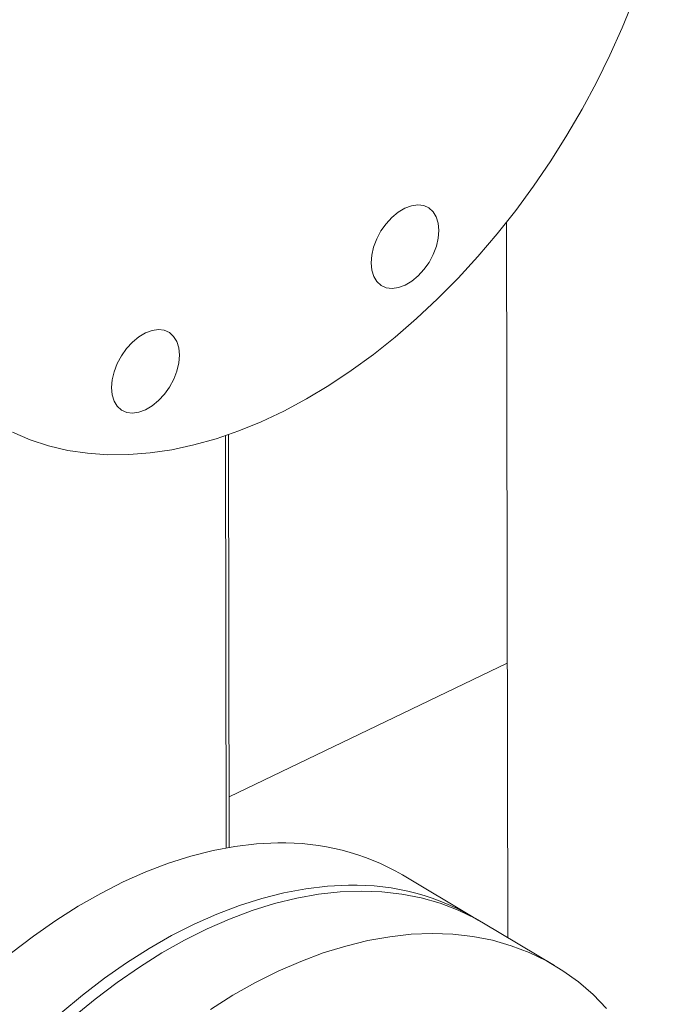
# Model space of a CAD drawing. Extents: x 19.1 to 29.8, y 0.6 to 8.7.
# Drawn here: x 22.1 to 22.2, y 5.3 to 5.4 of the extents above; entities that cross this region are included whole.
import ezdxf

# ---------------------------------------------------------------- set-up
doc = ezdxf.new("R2010")
doc.units = 0
doc.header["$MEASUREMENT"] = 0
doc.layers.get('0').update_dxf_attribs({"linetype": 'CONTINUOUS'})
doc.layers.add('D7', color=7, linetype='CONTINUOUS')

# ---------------------------------------------------------------- blocks, each defined once
blk = doc.blocks.new('A$C570E4B01')
at = {"lineweight": 15}
for p, q in [((2.532174974440203, 2.386181329542669), (2.53237981180596, 2.263372604012549)), ((2.484075409825614, 2.278760224132757), (2.483957333924103, 2.349551756371823)), ((2.484609842926879, 2.27885382696379), (2.484491614888107, 2.349736571965527)), ((2.532301291508411, 2.310458104856592), (2.484595379460437, 2.287527806783066)), ((2.526470371941166, 2.266893389743959), (2.514304331880091, 2.2741418024974)), ((2.540409142974646, 2.258588800475877), (2.528208354358647, 2.265857916092974))]:
    blk.add_line(p, q, dxfattribs=at)
at = {"lineweight": 15, "flags": 128}
for points in [[(2.553938563157494, 2.424279475901263), (2.55201200157537, 2.41953180486741), (2.54990115213986, 2.414823406841563), (2.54761240343435, 2.410168802670043), (2.545153164201501, 2.405582548850726), (2.542530698450712, 2.401078594944167), (2.539753290212907, 2.396671008768551), (2.536829515740997, 2.392373419895256), (2.533768389207573, 2.388199048343672), (2.53057936249828, 2.384160828490311), (2.527272179858564, 2.380271173858804), (2.523857314711115, 2.376542228416497), (2.520345095952088, 2.372985405284311), (2.516746581723801, 2.369611806723841), (2.513072685779797, 2.366431721544186), (2.509334905353235, 2.363455140303341), (2.50554473919285, 2.360691144892514), (2.501713832709534, 2.358148267655224), (2.497854269440531, 2.355834507473892), (2.493977697345706, 2.353756868479709), (2.490096202511246, 2.351921821342769), (2.486221872263421, 2.350335093278521), (2.482366649677509, 2.349001515443847), (2.478542333164519, 2.347925270755276), (2.474760722788808, 2.347109550856476), (2.47103376513909, 2.346557080449499), (2.467372680106955, 2.346269366883398), (2.463789125434737, 2.346247549258267), (2.460293740978948, 2.346491368022468), (2.456897604240261, 2.347000319284516), (2.453611211650902, 2.347772751797772), (2.450444769350064, 2.3488062960774), (2.44740790192629, 2.350097724404657)], [(2.518862306713551, 2.388611090827112), (2.519587458738677, 2.387958645827441), (2.520127023500486, 2.387075957613226), (2.520460102921753, 2.385996880316068), (2.520574093565351, 2.384762975218224), (2.520464398407888, 2.383421553423328), (2.520135449410112, 2.382024265901695), (2.519599691284519, 2.380624713565721), (2.518877875784035, 2.379276769932003), (2.51799760830766, 2.37803214641533), (2.516992767658856, 2.376938749337116), (2.515901906471179, 2.376038505645818), (2.514767087280411, 2.375366142085575), (2.513631845099447, 2.37494737916559), (2.512539876552658, 2.374798425088597), (2.511533001279666, 2.374924871871849), (2.510649995527338, 2.375321961425049), (2.509924697873423, 2.375974336426872), (2.509385278740389, 2.376857094638936), (2.509052053690347, 2.377936101938244), (2.508938208675538, 2.379170077033939), (2.509047758204225, 2.380511428830984), (2.509376852830762, 2.381908786350467), (2.509912465327581, 2.383308268688591), (2.510634426456853, 2.384656282320161), (2.511514694002123, 2.385900864533797), (2.512519534650927, 2.386994261612012), (2.513610250209815, 2.387894435305459), (2.514745069331688, 2.388566840168738), (2.515880311581547, 2.388985561785686), (2.516972425757125, 2.38913458586053), (2.517979301030117, 2.389008139077277), (2.518862306713551, 2.388611090827112)], [(2.474333395651605, 2.367207848341925), (2.475058547676745, 2.366555403342254), (2.475598112438554, 2.36567271512804), (2.475931337488596, 2.364593707828733), (2.476045182503405, 2.363359732733038), (2.475935632974718, 2.362018380935991), (2.475606538348181, 2.360621023416509), (2.475070780222588, 2.359221471080535), (2.47434896472209, 2.357873527446816), (2.473468697245714, 2.356628903930144), (2.47246385659691, 2.355535506851929), (2.471373141038022, 2.354635333158481), (2.470238321847255, 2.353962969598237), (2.469102934037515, 2.353544136680403), (2.468010965490713, 2.353395182603411), (2.467004090217721, 2.353521629386663), (2.466121084465392, 2.353918718939864), (2.465395932440266, 2.354571163939536), (2.464856367678458, 2.355453852153749), (2.464523142628416, 2.356532859453058), (2.464409151984817, 2.357766764550902), (2.46451884714228, 2.359108186345798), (2.464847941768831, 2.360505543865281), (2.465383699894424, 2.361905096201254), (2.466105515394922, 2.363253039834975), (2.466985782940178, 2.36449762204861), (2.467990623588982, 2.365591019126825), (2.46908133914787, 2.366491192820273), (2.470216303898532, 2.367163667681401), (2.471351546148377, 2.36758238929835), (2.472443514695179, 2.367731343375343), (2.473450389968171, 2.36760489659209), (2.474333395651605, 2.367207848341925)], [(2.492915236679686, 2.279619842231483), (2.489286677558546, 2.279448416074978), (2.485587127508971, 2.279011633039742), (2.481828043620403, 2.278310783797046), (2.478021008754091, 2.277348211539142), (2.474177805459696, 2.276126686129603), (2.470310305375968, 2.274650177665674), (2.466430488674284, 2.272923121773333), (2.462550315806844, 2.270950853995631), (2.458681800458812, 2.268739562185516), (2.454836900740126, 2.266295986189256), (2.451027482227069, 2.263627730771244), (2.447265336441568, 2.260743109151596), (2.443562099348235, 2.257650855814147), (2.439929195779193, 2.254360678499751), (2.43637785860205, 2.250882688713515)], [(2.505081276740761, 2.272371429478042), (2.501452717619621, 2.272200003321537), (2.497753167570046, 2.271763220286299), (2.493994083681478, 2.271062371043605), (2.490187048815166, 2.270099798785699), (2.486343845520786, 2.268878273376162), (2.482476345437043, 2.267401764912231), (2.478596528735359, 2.265674709019892), (2.474716355867919, 2.263702441242188), (2.470847840519902, 2.261491149432075), (2.467002940801201, 2.259047573435813), (2.463193522288158, 2.256379318017801), (2.459431376502643, 2.253494696398153), (2.455728139409324, 2.250402443060704)], [(2.45789923502263, 2.249741982063039), (2.46161001801709, 2.252810249861781), (2.465378345122851, 2.255669816682524), (2.469192562033918, 2.258312021897771), (2.473040859024771, 2.260728543537677), (2.476911370105746, 2.262912024656064), (2.480792118963357, 2.264855716656932), (2.484671110116032, 2.266553440437061), (2.488536364356825, 2.268000182127965), (2.492375920131288, 2.269191267035172), (2.496177904974026, 2.270123220697876), (2.499930591497254, 2.270792969077402), (2.503622359743652, 2.2711985645124), (2.507241807372317, 2.271338659974722), (2.510777748969979, 2.271212922099783), (2.514219234943376, 2.270821626905938), (2.517555660052032, 2.270166125323222), (2.520776691420487, 2.269248312557993), (2.523872358867457, 2.268071084871956), (2.52683312813344, 2.266638126762867), (2.528208354358647, 2.265857916092974)], [(2.549351658038354, 2.251179302156237), (2.547017468485599, 2.253583490708246), (2.544514549010735, 2.255754129909178), (2.541850616958037, 2.257684595136364), (2.539033916749439, 2.259369011145772), (2.536073147483442, 2.26080196925486), (2.532977480036486, 2.261979196940896), (2.529756448668017, 2.262897009706125), (2.526420023559361, 2.263552511288843), (2.522978537585963, 2.263943806482688), (2.519442595988316, 2.264069544357625), (2.515823148359637, 2.263929448895304), (2.512131380113253, 2.263523853460306), (2.508378693590011, 2.262854105080779), (2.504576708747287, 2.261922151418077), (2.50073715297281, 2.26073106651087), (2.496871898732017, 2.259284324819966), (2.492992907579357, 2.257586601039836), (2.489112158721746, 2.255642909038967), (2.485241647640756, 2.253459427920582), (2.481393350649903, 2.251042906280675)]]:
    blk.add_lwpolyline(points, dxfattribs=at)
at = {"lineweight": 15}
for centre, radius, start, end in [((2.49388597884181, 2.23891406594768), 0.04071734965849885, 59.90298456811459, 91.36611787480702), ((2.506065005194408, 2.231804216767877), 0.04057913834400986, 58.39264550996202, 91.38911305185701)]:
    blk.add_arc(centre, radius, start, end, dxfattribs=at)
blk.add_open_spline([(3.198543939527262, 4.062505167480854), (3.198547672631399, 4.058928469827332), (3.198554856853058, 4.052045246691293), (3.198566949829093, 4.042129917642708), (3.198581135681415, 4.033027078606491), (3.198598060419592, 4.024736434493512), (3.198616846725479, 4.017258394737546), (3.198639224802555, 4.010595277782418), (3.19865497562396, 4.004952541372365), (3.198652017069101, 4.000288061467151), (3.198644468387364, 3.996553557807312), (3.198650369423397, 3.993500711984552), (3.198678454180005, 3.991100756225006), (3.198593472176263, 3.989410007802906), (3.198474773727504, 3.98812665676177), (3.198326636887778, 3.987007627297585), (3.198119951759857, 3.985888440791706), (3.197824049140713, 3.984736606920569), (3.197479593273691, 3.983742261974045), (3.197150451229142, 3.983006048592198), (3.196886427011542, 3.982488830512255), (3.196610145907705, 3.982018272157292), (3.196235037142337, 3.981475377938187), (3.195896609660956, 3.981043212815216), (3.195467639556718, 3.980592841119966), (3.195064069594785, 3.980299304904298), (3.194772560406044, 3.98015465963376), (3.194429227884093, 3.980034348559309), (3.193991861984934, 3.979938929827913), (3.19343036644171, 3.979876305596152), (3.192724952526738, 3.979868601840868), (3.191941214805944, 3.9799406660782), (3.191185384592181, 3.980090380662658), (3.190474058445808, 3.980293225713435), (3.189780583435855, 3.980536610376545), (3.188873279295684, 3.980913164126683), (3.187669529443845, 3.98149966820716), (3.185660223106403, 3.982695946487933), (3.182826206183499, 3.984412202102542), (3.17907243213326, 3.986611105510903), (3.174980131160176, 3.989037219038968), (3.170559015957188, 3.991665911725846), (3.166180108266524, 3.994279357350941), (3.161871734483178, 3.996854857757175), (3.157717049518986, 3.999338486790954), (3.153632788879257, 4.001779018997034), (3.149884701323209, 4.004008830453376), (3.146784196759789, 4.005861296558059), (3.144219467091197, 4.007290328576104), (3.142240611146185, 4.008342897577158), (3.140620501959894, 4.0091743155372), (3.139058316552756, 4.009953136110038), (3.137228541657741, 4.010836911452493), (3.134922346908034, 4.011906495733831), (3.131990682255825, 4.013200435810116), (3.128479738203715, 4.014655534050899), (3.1245425913636, 4.016168717688057), (3.120489206414938, 4.017607181871465), (3.116429985696747, 4.018935800954363), (3.111226812189919, 4.020504827058106), (3.104886903324875, 4.022197703970875), (3.09738844623643, 4.023890055629836), (3.08982643563369, 4.025316932229121), (3.081978136834728, 4.026517744923094), (3.073662344154691, 4.027486912754673), (3.064894600803079, 4.028187222075008), (3.055719096229431, 4.028576122554195), (3.04619446891089, 4.028610553657932), (3.036397716484764, 4.028260252965879), (3.026476635398744, 4.027498849316265), (3.016610313264188, 4.02631794913645), (3.006965688656642, 4.02473909993622), (2.997651522260064, 4.02277987622252), (2.988743456211616, 4.020481045239656), (2.980312262566464, 4.017887108089891), (2.972416578116274, 4.015041409330879), (2.96507663051019, 4.011978006938399), (2.953765822396996, 4.006536983185633), (2.938049146717809, 3.999072389881608), (2.91958093576509, 3.99016421173614), (2.902886963866557, 3.982099047787196), (2.887899453277718, 3.97485065352458), (2.873192742889252, 3.967747756803734), (2.858488024445869, 3.960676011224621), (2.846505716104467, 3.954914297921967), (2.837135763795352, 3.950413192159411), (2.830005382087442, 3.947530286998447), (2.822242635472527, 3.944846266377485), (2.813796119020374, 3.942426819529476), (2.804671188933888, 3.940312420405888), (2.794887512577667, 3.93855824355277), (2.784509694566559, 3.937214051895719), (2.773634706740616, 3.936352182027461), (2.763357282937044, 3.936059950074174), (2.753914531338133, 3.936213446402956), (2.745532218634885, 3.936676654972416), (2.737457922245405, 3.937428965554977), (2.72900056477264, 3.938537859159432), (2.720320323238845, 3.940061295953504), (2.711596902794163, 3.94202957952564), (2.703463646786609, 3.944280875771295), (2.695972106067849, 3.946758692638918), (2.68915548451448, 3.949404793581653), (2.683213952791654, 3.952067211359658), (2.678055328299159, 3.954678540613042), (2.673632972908244, 3.957231630030126), (2.668742692557508, 3.960191266426113), (2.66284024356019, 3.963705758089731), (2.655627627157024, 3.968010485121892), (2.648016418311464, 3.972546323274393), (2.640054493895015, 3.977291361611917), (2.631789755817941, 3.982215525880713), (2.622956655978605, 3.98747806648889), (2.61356628118839, 3.993072359512485), (2.603633754870735, 3.998990267188237), (2.592243487843568, 4.005777486692994), (2.57948120262774, 4.013383040588238), (2.565562994322711, 4.021678273514368), (2.551626539484822, 4.029984426595558), (2.537788558088515, 4.038231462216721), (2.524048196381536, 4.046419157910638), (2.510404054131563, 4.054547612737817), (2.494442550522287, 4.064053531532036), (2.476204574285198, 4.074909320423433), (2.46035874125662, 4.084332724845492), (2.449275385215891, 4.090918176934524), (2.442874484444637, 4.094721976622473), (2.436458275046952, 4.098537762700953), (2.430152387630663, 4.102298685581438), (2.424296958298704, 4.105780967052006), (2.419079534222696, 4.108900801089659), (2.414531889391959, 4.111517725673732), (2.410441295877099, 4.114146043514344), (2.406773079006179, 4.116907075320141), (2.403503725706848, 4.119668498758966), (2.400636178509139, 4.122339580363036), (2.3983685907614, 4.124623800454449), (2.396626941054286, 4.126478437880646), (2.395338696289222, 4.127903374204241), (2.394248170791975, 4.129149707940085), (2.393313453026927, 4.130247353044034), (2.392376208048837, 4.131374077548987), (2.391219354196259, 4.132801658510758), (2.389684785131131, 4.13476533678319), (2.387759772842379, 4.137351823293427), (2.385548825156157, 4.140509432038026), (2.383160882586687, 4.144167508948328), (2.380685962820031, 4.148262943447396), (2.378174019268322, 4.152798222199191), (2.375679546234785, 4.157762458665687), (2.373257001238848, 4.163125388370148), (2.37098855760879, 4.168800074226287), (2.369036655197142, 4.174408739232218), (2.367554364647283, 4.179346767395982), (2.366510272514198, 4.183354026096822), (2.365794608468867, 4.186482665608377), (2.36528332279493, 4.18901971817554), (2.364929839226157, 4.190992727386202), (2.364661664081744, 4.192651446798207), (2.364405622617504, 4.194406091001555), (2.364128027301511, 4.196616884231812), (2.363854555107046, 4.199400587863995), (2.363636539336547, 4.20272856142833), (2.363557174619807, 4.206429953856439), (2.363588768223899, 4.210271898602642), (2.363575889830777, 4.214088286606618), (2.363576504940589, 4.217732500789101), (2.363524978523635, 4.221173215658254), (2.363350134299004, 4.224917389852944), (2.363032790986871, 4.228947257831091), (2.362522031668725, 4.233280734824474), (2.361874082669111, 4.237417751083331), (2.360930050534144, 4.242212220720674), (2.359520388473364, 4.24781379864392), (2.35740586042693, 4.254253738319662), (2.35504592305751, 4.259827470135122), (2.352671640149389, 4.264452402433049), (2.350508172330784, 4.268127173879726), (2.348169226973262, 4.271604115010739), (2.345771020457754, 4.274739448118192), (2.343204450443586, 4.277720993219402), (2.340301030860395, 4.280707011218576), (2.336599051012961, 4.284008229428807), (2.33231246713239, 4.287211615097352), (2.327840276484416, 4.289933123039102), (2.323503687825685, 4.292103837675874), (2.31909666074079, 4.293912213898693), (2.314038654384625, 4.295530052109203), (2.308367925295009, 4.296804878092084), (2.302089802648517, 4.297620683736394), (2.295579688541004, 4.297857854988104), (2.289042857899155, 4.297507549341361), (2.282623901123678, 4.29664003352687), (2.277331441601198, 4.295528252722754), (2.273160758696029, 4.294425888420058), (2.270327039062558, 4.293579970352667), (2.26796498800271, 4.292806259894), (2.266127721045827, 4.292161988074822), (2.264679089570244, 4.291628551429177), (2.262907947805594, 4.290951325584025), (2.260478144445308, 4.28996670805132), (2.257203258351048, 4.288525606664043), (2.253281725766321, 4.28663119067815), (2.248670279330248, 4.284421309822054), (2.243313566614312, 4.281838415058607), (2.237329161094486, 4.278955169863103), (2.230709786722009, 4.275764896390374), (2.223454198812355, 4.27226819897804), (2.2150789417799, 4.268231702442833), (2.205789677246635, 4.263754945802035), (2.195820600362516, 4.258950776960535), (2.185894607607558, 4.254167932280456), (2.171589641065246, 4.247275250488364), (2.153025269868444, 4.238331592773516), (2.130321422605569, 4.227395250044268), (2.107537007660817, 4.216421878078133), (2.084691624657701, 4.205420872283474), (2.061779346646794, 4.194389433592331), (2.039227055875834, 4.183532905126128), (2.016916686529761, 4.172794455285137), (1.989031669706002, 4.159374556587199), (1.955672518919535, 4.143323304632265), (1.916926630435647, 4.124684391225308), (1.878494242196474, 4.106199970015268), (1.840218604642594, 4.087794676171525), (1.700829497344365, 4.02077969334432), (1.472525469705197, 3.911109137797204), (1.155334101410752, 3.758815888530192), (0.8944766708252629, 3.633525115979609), (0.6777486573017271, 3.529338828463413), (0.5542386716321275, 3.469955769346523), (0.4798249309754326, 3.434183190158942), (0.4545279835488927, 3.422022903199714), (0.4292407927041708, 3.409867969575018), (0.4039636795555523, 3.39771863984156), (0.3786050212810395, 3.385531063049136), (0.3533985447162351, 3.373417697787758), (0.3280910634393379, 3.361256778806055), (0.3025300054655489, 3.348975309221389), (0.2762325284300786, 3.336341147136618), (0.2491938176073276, 3.323352433236973), (0.2266480733444425, 3.312522339345618), (0.2088605681182472, 3.303973381804258), (0.1962497357957389, 3.297913577456436), (0.1840173330464481, 3.292020833881834), (0.1722623402646306, 3.286396321235927), (0.1611236494384194, 3.280918316524946), (0.1507625572207125, 3.275467351113456), (0.1410890824325541, 3.270099481890069), (0.1324431983403223, 3.265037185036322), (0.1247452976746608, 3.260310198567417), (0.1179220917971513, 3.255937133458659), (0.1115584780543877, 3.251688088488088), (0.1064797089690437, 3.248160034666366), (0.1025051193044213, 3.245315185961799), (0.09951610397480337, 3.243131562768294), (0.0965813330185874, 3.2409429393332), (0.09370081559648824, 3.238750593627767), (0.09095023054400642, 3.236613747534049), (0.0885848444553794, 3.234739754098246), (0.08667618982486758, 3.233203123917932), (0.08511176927778408, 3.231928399114281), (0.08351481437285813, 3.230612316910591), (0.08168646975667215, 3.229085801985741), (0.07954212082273315, 3.227267448960662), (0.07691505581786018, 3.224997846312686), (0.0737841499009555, 3.22222848324418), (0.07014724787599036, 3.218915276762058), (0.06628841713931521, 3.215278585842922), (0.06213567010967935, 3.211217870560439), (0.05787088318674805, 3.206870439798909), (0.05355981856993353, 3.202268510546473), (0.04944471774230053, 3.197664045012656), (0.04552310938099069, 3.193061308679003), (0.04180640703293292, 3.188481245162135), (0.03880728749986062, 3.184598719636099), (0.03651809961270303, 3.181517573159905), (0.03492627943041882, 3.179318103957497), (0.03357799906212833, 3.177410714243541), (0.03245906328873716, 3.17579537027874), (0.03146657459239677, 3.174337667040875), (0.03046199569936547, 3.172838007349458), (0.02913453098923569, 3.17081837077412), (0.02740945848341525, 3.168119170850165), (0.02528625981721788, 3.164662939228602), (0.02302711963028159, 3.160804956224231), (0.02085132681963486, 3.156883817575213), (0.01885013838674965, 3.153077821000775), (0.01702443356594685, 3.14941694158026), (0.01529655658675821, 3.145755097877737), (0.01366577326278318, 3.142093456825899), (0.01215018101941823, 3.138479381349361), (0.01079496487168896, 3.135041363156928), (0.009633909245135186, 3.131911623239333), (0.008686665029852492, 3.129211594457274), (0.00792329529357616, 3.126925146872008), (0.007262058282901052, 3.124857932156875), (0.006603782402844871, 3.122709199763335), (0.005883267639898548, 3.120233433403756), (0.005107767632889448, 3.117392550508487), (0.003955565172741871, 3.112836678320139), (0.002611110629768376, 3.106637459554101), (0.001535399498376222, 3.100153443869386), (0.0008682897601879347, 3.094898114285829), (0.0004698783416010599, 3.090937967035002), (0.0001763079670773493, 3.08700937305353), (-1.040734207791161e-05, 3.083202471099671), (-9.643581025287062e-05, 3.079699663536228), (-0.0001056736175293338, 3.076682496309029), (-6.891761741556479e-05, 3.074184399885819), (-1.438664288144764e-06, 3.071881873078798), (0.0001048215157588572, 3.06945155245227), (0.0002767743689950919, 3.066627866784161), (0.000535103138300741, 3.063419200090589), (0.0008928234467440177, 3.059935088309135), (0.001553648899314197, 3.054704951654447), (0.002678081143766775, 3.047930667389611), (0.004205215812344676, 3.041029239870843), (0.005603855438092609, 3.035704343649973), (0.006669222061898239, 3.032020901324996), (0.007691489440755817, 3.028757648587867), (0.008633839695246337, 3.025937063481585), (0.009516904287831807, 3.023429610149243), (0.01039203058941141, 3.021053992014046), (0.01132252633687969, 3.018638055139789), (0.01233146777040517, 3.016130039997913), (0.01346380877873443, 3.013435742134654), (0.01480635185688683, 3.01038561210242), (0.01646146187671249, 3.006814320735645), (0.01815227760137006, 3.003375040707034), (0.01978825079381963, 3.000204884536625), (0.02127135272726477, 2.997438031545668), (0.02291059085193226, 2.994496286330897), (0.02465768192608309, 2.991484884844731), (0.02638987762560063, 2.988614806702111), (0.02796603150026655, 2.986091991518439), (0.02926008791343904, 2.984078905661569), (0.03027424811628165, 2.982535008035626), (0.03101719131461422, 2.981421538972652), (0.03160455280402275, 2.980550337607777), (0.03214821086374897, 2.979752230307529), (0.03276231363261317, 2.978858569648068), (0.03350301064278582, 2.977793136630865), (0.03437363609553401, 2.976557530924564), (0.03561161869208362, 2.974827655094449), (0.03729592864027254, 2.972526087168685), (0.03949595630042424, 2.969611072561865), (0.04194051297538337, 2.966481018326917), (0.0455877469339292, 2.961970682702358), (0.0503879124736919, 2.956348277853554), (0.05640610040739702, 2.949774797951703), (0.06242240301862623, 2.943608316300661), (0.06852399887901228, 2.937711397731713), (0.07364343454819888, 2.933034502006352), (0.07771509111577402, 2.929460277563759), (0.08063107994102481, 2.926961826806521), (0.08348159163521629, 2.924576817504903), (0.08607078005007551, 2.922457353003546), (0.0881007911073759, 2.920826725856132), (0.08955368037957712, 2.919673932765701), (0.09058023438846519, 2.91886661172907), (0.09152778836972786, 2.918125887456737), (0.09257962555014032, 2.917309672059154), (0.09416650029096374, 2.916088577536577), (0.09640623357388378, 2.914387778335145), (0.0994261628482711, 2.912138790551534), (0.1029514467429031, 2.909573067900595), (0.1068213747738831, 2.90682734759277), (0.1108613618760579, 2.904036030097156), (0.1149543925241083, 2.901281822279611), (0.121489878058977, 2.896994215484268), (0.1306661434541461, 2.89128622509347), (0.145761886537823, 2.882359987380601), (0.1638992011819553, 2.871507265299751), (0.1866677490536333, 2.85794115798994), (0.2110839778492632, 2.843381538204767), (0.2372019358583444, 2.827816422743524), (0.2643186676677445, 2.811658551447305), (0.2923587532430005, 2.794954388018226), (0.3210813048156709, 2.7778471130576), (0.3495959041891084, 2.76086578814628), (0.3777422243961368, 2.744105752022032), (0.4099454338179029, 2.724930797834517), (0.4462469694290476, 2.703316862031865), (0.4867670458392936, 2.679189243584954), (0.5272061580580001, 2.655107293831797), (0.5676543278180404, 2.631014191001251), (0.6081198088991968, 2.606904043744363), (0.6436951911992921, 2.585699283230479), (0.6743806936198737, 2.567402324131198), (0.7002115683486281, 2.55199487872898), (0.726278708391682, 2.536444570687422), (0.7527753509050044, 2.520639396951776), (0.7798615719179125, 2.504488077934738), (0.8055094748515685, 2.489203449940632), (0.8296373154337218, 2.474835238926678), (0.8520698191413558, 2.461488409285403), (0.8744884212852142, 2.448162383523162), (0.8966072142134394, 2.435032645007109), (0.9182621531023685, 2.422179349943811), (0.934756086567198, 2.412373863070979), (0.946238190582072, 2.405535442830987), (0.9528461461957747, 2.401595761735472), (0.9594105592981137, 2.397677616668533), (0.9659045322198736, 2.393797149155363), (0.9721713711600941, 2.390047601521708), (0.9776635349653802, 2.386757074015051), (0.9823051615405589, 2.383979076490339), (0.986122027721116, 2.381681647827373), (0.9894984335542674, 2.37970026785792), (0.9924305451547824, 2.377923966187961), (0.9949475360932567, 2.375995412490665), (0.9970169809899048, 2.374158761522667), (0.9987551283171356, 2.372431045606083), (1.000404062162112, 2.370650301632901), (1.00228344059645, 2.368435626377799), (1.004485533401969, 2.365553460598161), (1.00693379492548, 2.3619084704169), (1.009161775870787, 2.358030651882952), (1.01108808416658, 2.354129812837732), (1.012688429680175, 2.350399449237333), (1.014132704183233, 2.346396584438388), (1.015357410324874, 2.342192952991688), (1.016277690951092, 2.337892555218765), (1.016967121968214, 2.333143170152066), (1.017073727837619, 2.328053875715396), (1.017007645835655, 2.322404718978706), (1.017009525291222, 2.31640091631891), (1.017005329331319, 2.31023521567618), (1.017013559938299, 2.303994851348282), (1.017026995227404, 2.297725864703157), (1.017051009322465, 2.289241829518206), (1.017087328378729, 2.278724628402992), (1.017127005951558, 2.266416351694858), (1.017149412989617, 2.254758611033539), (1.017162323366954, 2.243748091345907), (1.017176111205991, 2.234026984385967), (1.017190570904297, 2.22546927028298), (1.017212305435883, 2.218016778102187), (1.017223138093208, 2.210849812271324), (1.017962019774352, 2.203571951364174), (1.019153941703244, 2.196875432213256), (1.020656096048363, 2.190732068699462), (1.022377804142572, 2.185009418549083), (1.024519192294612, 2.179047538373545), (1.027104047152399, 2.172919491385413), (1.030136712410204, 2.166713954986296), (1.033231448286251, 2.161222310506506), (1.036292959823378, 2.156375338942041), (1.039277055907512, 2.152078135751594), (1.042656653514676, 2.147684228806908), (1.046422954420017, 2.143299094289283), (1.050545007919645, 2.139056263452321), (1.054956974770512, 2.135098528173638), (1.059570385428664, 2.131519380414348), (1.064321711708395, 2.128538031449182), (1.069997475944128, 2.125164794579025), (1.076721381503852, 2.121132686555753), (1.083347826931892, 2.117190019350984), (1.087483597869983, 2.114724029563893), (1.088998006652211, 2.113821050011506)], degree=3, knots=[0, 0, 0, 0, 0.001895596064558626, 0.003648004934187109, 0.005257375926504048, 0.006723775131139934, 0.008047181704615542, 0.009227427145742501, 0.0102631173015369, 0.01104961608540246, 0.01171873832360014, 0.01226370551400368, 0.01268723501200186, 0.0130029845185934, 0.0132167340002634, 0.01343611292865946, 0.01374645763143734, 0.01405924797965067, 0.01439995718617408, 0.01475472771998472, 0.01507177777270837, 0.01528445392722181, 0.01546207181790952, 0.0157891178975114, 0.0162294726667678, 0.01663984202810968, 0.01701528814573358, 0.01734130141788783, 0.01769408169182302, 0.01807193226045988, 0.01847022551038834, 0.01888249828091434, 0.01921770064078409, 0.01943685084473669, 0.01963937296253533, 0.01985441986954415, 0.020200164294652, 0.02057367423146228, 0.02132904556112197, 0.0221765152374242, 0.02309536144709878, 0.02408288114101738, 0.02514181877301114, 0.02602668736470552, 0.02696112405492064, 0.02791164287115568, 0.02874507401312013, 0.02944686413967598, 0.02996964824636675, 0.03038166004189767, 0.03067785131899745, 0.0309530244299565, 0.03131267718070453, 0.03175875515619298, 0.03229323738271814, 0.03298503071479291, 0.03371587663613078, 0.03443304253273453, 0.03513548344656398, 0.0358227517042596, 0.03708132648696937, 0.03828128358779328, 0.03944436438126485, 0.04065642497211603, 0.04192382720826876, 0.04324446553284106, 0.04461580967076369, 0.04603479740619879, 0.04749767663869564, 0.04899834431673179, 0.05050504890948408, 0.05200408020400762, 0.0534912486940648, 0.0549605922029364, 0.05640474114515225, 0.05781623085478634, 0.05919181899784037, 0.06053867268409902, 0.06457174650416994, 0.06852232139058868, 0.07159523772431742, 0.07460240485832516, 0.0775543923654938, 0.0804741797014749, 0.08349256164156103, 0.08478184500059939, 0.08611181217069283, 0.08748595434002153, 0.08890961568403312, 0.09038672956383359, 0.09192119054021634, 0.09351079952979305, 0.09514786133421652, 0.0968237245494418, 0.09810162958018097, 0.09936720064244497, 0.1005893020087661, 0.1017661014705575, 0.1032628593685422, 0.1046766373460957, 0.1060059458761914, 0.1073673130845826, 0.1086273054883836, 0.1097874005429411, 0.1108512824061414, 0.111822767984637, 0.1127191351966316, 0.1141843497399875, 0.1158045198714236, 0.1175835062039902, 0.119307116840699, 0.1211581446096108, 0.1231353670085149, 0.1252363175563339, 0.1274571158490593, 0.1297943163400697, 0.1328691401541134, 0.1360034350880585, 0.1391173893996917, 0.1422112381062672, 0.1452852035756481, 0.1483395283307044, 0.151374494990293, 0.1560112967852195, 0.1606047355003947, 0.1620400381627581, 0.1634752412610831, 0.1649162657681513, 0.1663627562080743, 0.1677241281392848, 0.1688626179032545, 0.1698803478264976, 0.1707927536243704, 0.1716221430372951, 0.1723708049969954, 0.1730379768483512, 0.1736211173208562, 0.1739777011775213, 0.1742904216221903, 0.1745580569705089, 0.1747796112345657, 0.1749849438908045, 0.1752614946964188, 0.1756519881408982, 0.1761582128081446, 0.1767634552504951, 0.1774272538261215, 0.1781473817770754, 0.178922575310354, 0.17975073869335, 0.180628695693884, 0.1815518034350287, 0.1824940531112366, 0.1833197241410626, 0.1839188516736292, 0.1844225804431984, 0.1848344072647862, 0.1851568029965965, 0.1853927817766744, 0.1856600220465706, 0.1860332963995379, 0.1865012729338301, 0.1870704120237696, 0.1877435381376546, 0.1884479553293506, 0.1891228251281841, 0.1897645332324042, 0.1903701291040827, 0.1909412258296483, 0.1917662669850616, 0.1925458192677365, 0.1933147972871583, 0.194071060326857, 0.1952628027470363, 0.1965704505154814, 0.1979725112610307, 0.1988297596105258, 0.1996964750363514, 0.2005722474575763, 0.2014185681593318, 0.2021629193979537, 0.2030475283991853, 0.2040333209610535, 0.205294495213045, 0.2064689801439684, 0.2074139167364185, 0.2084092462301135, 0.2094963046035319, 0.2107491000995334, 0.2120506404445911, 0.2134256858668759, 0.214736234790548, 0.2159585120347262, 0.2171979631350278, 0.2178275662447573, 0.2183890764015358, 0.2188460324815663, 0.2192016598402214, 0.2194599717088813, 0.2196985652740623, 0.2202516623315179, 0.2209011671881632, 0.2216445663777895, 0.2225858897790904, 0.2236508527291817, 0.224842832898007, 0.2261628073585503, 0.2276106758076197, 0.2291863813481457, 0.2311796633201413, 0.2331781587497121, 0.2351613015569831, 0.2371291063307149, 0.2417528047085386, 0.2462900686942789, 0.2507412773150367, 0.2554152489064493, 0.2599911345038565, 0.2644847601650443, 0.2689450595487741, 0.2733756959720071, 0.2812141567224005, 0.2889590989673366, 0.296622364637072, 0.3042736570900864, 0.311925211466508, 0.3802610574419494, 0.4412857941774911, 0.5023115289727038, 0.5368438185060272, 0.57137645619837, 0.576438388812074, 0.5814983114133283, 0.5865560929232643, 0.5916115877030357, 0.5966646938065803, 0.6017709497522092, 0.6067334746716723, 0.6118420353254305, 0.6170963848267262, 0.6224962908247177, 0.6280449721343457, 0.6306039619110251, 0.633154184007055, 0.6355995370258302, 0.6379364966933021, 0.6401763039244328, 0.6423318077512739, 0.6443977139047283, 0.6463690109346194, 0.648021915442444, 0.6495953234719368, 0.6510867972584264, 0.6525260589510984, 0.653274294471717, 0.6540185164689858, 0.6547585900023232, 0.6554944584263418, 0.6562257716924722, 0.6568938534037881, 0.6573544067320803, 0.6577426372924645, 0.6581470001811122, 0.6586427956634323, 0.6592305179061492, 0.65991064901093, 0.6608317425778907, 0.6618831423212377, 0.6630582646506181, 0.6642561019676627, 0.6656703480931884, 0.6670714769942496, 0.6684591505305822, 0.6698328871536422, 0.6711922526445283, 0.6725218867190933, 0.6732465911997935, 0.6738849314816647, 0.674436511040347, 0.6749010364447844, 0.6752818941304386, 0.675693563705949, 0.6761905634677045, 0.6770137533873378, 0.6779994762507502, 0.6791292839342048, 0.6802772137208595, 0.6812979404510802, 0.6823146446864865, 0.6833271543437317, 0.6843353584162516, 0.6853391791155758, 0.6863006576740343, 0.687153840834232, 0.6878972174293013, 0.688501633772324, 0.6890134268047553, 0.689574841553113, 0.6902420000178473, 0.6910150176050653, 0.6918673484649663, 0.6939112749058473, 0.6959914836900961, 0.6970528918306428, 0.6981049058749283, 0.6991474284503543, 0.7001803081129346, 0.701132771630767, 0.701932181721932, 0.7025790241280445, 0.7031189376518727, 0.703763726770268, 0.7045132381310123, 0.705367300104524, 0.7063204114260816, 0.7072915185622838, 0.7095425578642742, 0.7117396938856054, 0.7128348613418707, 0.7138358326364802, 0.7147173946940352, 0.715480018114495, 0.7161279905382583, 0.7167604027907496, 0.7174203104492822, 0.7181060918144497, 0.7188191865292838, 0.7196376272846309, 0.7206256450612228, 0.7217820844111665, 0.7225044009493099, 0.723279017925286, 0.7241056269068883, 0.7249838400207596, 0.7258273045913225, 0.7265443317687813, 0.7271355703624865, 0.7275501730243327, 0.7278692534043613, 0.7280932022241254, 0.7283007403402586, 0.7285584979255192, 0.7288663521587293, 0.7292241560639608, 0.729631740090222, 0.7303723642725695, 0.7312346017990058, 0.732190073320505, 0.7331344395109308, 0.7352390977371724, 0.7372324818865099, 0.7391161186577843, 0.7409336666903173, 0.7427594194755052, 0.7435655488403375, 0.7443732497352289, 0.7451810216797224, 0.7458941817218188, 0.746456712922052, 0.7467937802784677, 0.7470389777099425, 0.747261108508965, 0.7475336554215698, 0.7478564490886893, 0.7484877769573494, 0.7492500371343063, 0.7501417335206858, 0.7511162939060592, 0.7520899355170836, 0.753060711052322, 0.7540285094801921, 0.7566735298387344, 0.7593083378250343, 0.7640434755725347, 0.7688221160295803, 0.7745807762964286, 0.7804167201970476, 0.7863301923755275, 0.7927525306833266, 0.7992009532758779, 0.8055661812485024, 0.8118477740681023, 0.8180471373615597, 0.8271269407070843, 0.8361493634751684, 0.8451704756768074, 0.854193831405006, 0.8632212805961762, 0.8722533330682908, 0.8780049511706998, 0.8837603930858258, 0.8895439172143801, 0.8954543059219556, 0.9015006334953297, 0.9076813565049855, 0.9126308149254806, 0.9176612737514721, 0.9227066679160048, 0.9276510526569216, 0.9324947055834526, 0.9372413618209118, 0.9387318373535579, 0.940212903834173, 0.941684633951255, 0.9431471005103009, 0.9445819968532404, 0.9459019412091116, 0.9468503133545063, 0.9477180732258588, 0.948485811485474, 0.9491434466057723, 0.9497146716341989, 0.9502164404419233, 0.9505951018264783, 0.9509636319377139, 0.951426653103836, 0.9519934160101496, 0.9526632287157344, 0.9534323423661115, 0.9539988225466192, 0.9546051845808902, 0.9552467165686107, 0.9559186418765756, 0.9566148070828107, 0.9573262919747741, 0.9582611456889341, 0.9592831317673686, 0.9603621897902272, 0.9614600168790182, 0.9625690656980327, 0.9636820685884119, 0.9647920540564194, 0.9670744988732572, 0.9692617206909744, 0.9713171376975951, 0.9732543605855974, 0.9750943579768592, 0.9764610169886876, 0.9777680600798094, 0.9790138164177057, 0.9802163158688151, 0.9813767225864239, 0.9822420620826784, 0.9831529303078879, 0.9841067103698189, 0.9851002435631605, 0.9861292135588622, 0.9871886986553928, 0.9879217458381636, 0.9887182351398345, 0.989577740071968, 0.9904947723586969, 0.9914619912886302, 0.9924694557908909, 0.9935025319725075, 0.9945465615476473, 0.9956143349239661, 0.9972618615728833, 0.998997366889256, 1, 1, 1, 1], dxfattribs=at)

msp = doc.modelspace()

# ---------------------------------------------------------------- block references
at = {"layer": 'D7', "color": 7, "linetype": 'Continuous'}
msp.add_blockref('A$C570E4B01', (19.64027366799572, 3.000850391930379), dxfattribs=at)

doc.saveas('drawing.dxf')
